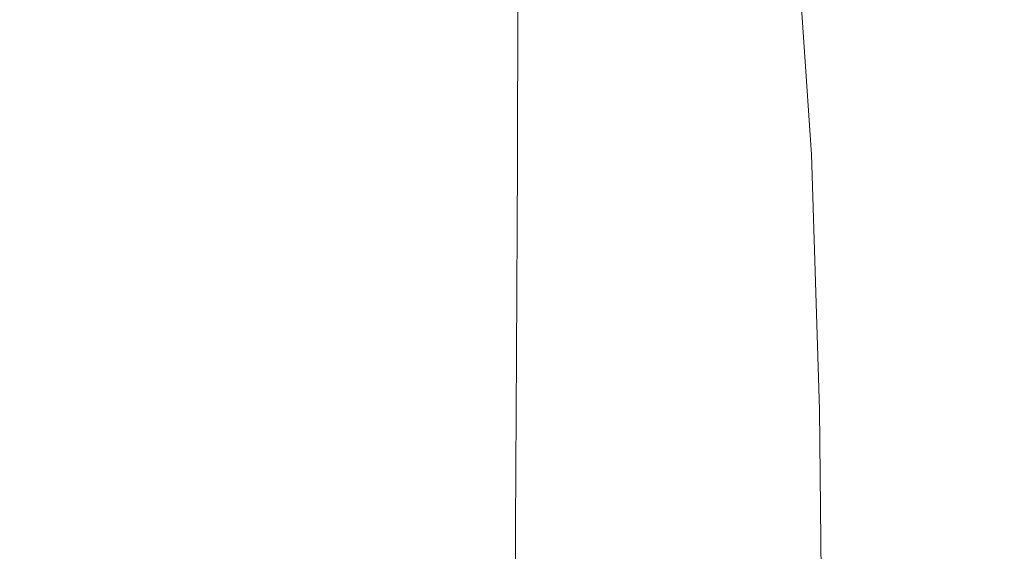
# Model space of a CAD drawing. Extents: x -180 to 180, y -570 to 0.
# Drawn here: x 98 to 148, y -229 to -202 of the extents above; entities that cross this region are included whole.
import ezdxf

# ---------------------------------------------------------------- set-up
doc = ezdxf.new("R2010")
doc.units = 0
doc.header["$LTSCALE"] = 500
doc.header["$MEASUREMENT"] = 0
doc.layers.add('CERAMIKA', color=254, linetype='Continuous')

msp = doc.modelspace()

# ---------------------------------------------------------------- linework, layer by layer
at = {"layer": 'CERAMIKA', "lineweight": 0}
for points, invisible_edges in [([(140.162, -199.628, 59.091), (140.156, -185.418, 59.091), (142.63, -188.802, 68.76), (142.636, -203.296, 68.76)], 15), ([(143.476, -190.786, 334.359), (144.319, -203.651, 334.359), (146.601, -201.261, 334.552), (145.749, -188.195, 334.552)], 15), ([(142.636, -203.296, 68.76), (142.63, -188.802, 68.76), (145.142, -192.156, 78.584), (145.148, -206.911, 78.584)], 15), ([(135.494, -205.766, 40.827), (133.374, -202.12, 32.538), (133.369, -189.106, 32.538), (135.489, -192.452, 40.827)], 15), ([(126.252, -201.284, 5.372), (126.246, -189.826, 5.372), (127.248, -191.298, 8.595), (127.252, -202.903, 8.595)], 15), ([(141.697, -192.799, 334.132), (142.535, -205.506, 334.132), (144.319, -203.651, 334.359), (143.476, -190.786, 334.359)], 15), ([(127.252, -202.903, 8.595), (127.248, -191.298, 8.595), (128.348, -193.256, 12.892), (128.352, -205.029, 12.892)], 15), ([(147.661, -210.39, 88.406), (145.148, -206.911, 78.584), (145.142, -192.156, 78.584), (147.655, -195.411, 88.406)], 15), ([(135.494, -205.766, 40.827), (135.489, -192.452, 40.827), (137.767, -195.987, 49.729), (137.772, -209.606, 49.729)], 15), ([(140.346, -194.308, 333.875), (141.178, -206.896, 333.875), (142.535, -205.506, 334.132), (141.697, -192.799, 334.132)], 15), ([(129.765, -207.763, 18.418), (128.352, -205.029, 12.892), (128.348, -193.256, 12.892), (129.762, -195.773, 18.418)], 15), ([(139.352, -195.39, 333.596), (140.18, -207.891, 333.596), (141.178, -206.896, 333.875), (140.346, -194.308, 333.875)], 15), ([(96.929, -194.95, 0), (103.987, -195.92, 0), (103.684, -204.367, 0), (96.379, -202.486, 0)], 15), ([(131.454, -211.003, 25.018), (129.765, -207.763, 18.418), (129.762, -195.773, 18.418), (131.45, -198.759, 25.018)], 15), ([(139.352, -195.39, 333.596), (138.648, -196.122, 333.302), (139.473, -208.559, 333.302), (140.18, -207.891, 333.596)], 15), ([(150.152, -213.73, 98.237), (147.661, -210.39, 88.406), (147.655, -195.411, 88.406), (150.145, -198.557, 98.237)], 15), ([(103.987, -195.92, 0), (110.308, -196.739, 0), (110.095, -205.84, 0), (103.684, -204.367, 0)], 15), ([(137.772, -209.606, 49.729), (137.767, -195.987, 49.729), (140.162, -199.628, 59.091), (140.166, -213.546, 59.091)], 15), ([(138.648, -196.122, 333.302), (138.162, -196.578, 333), (138.985, -208.972, 333), (139.473, -208.559, 333.302)], 15), ([(115.222, -197.375, 0), (115.082, -206.985, 0), (110.095, -205.84, 0), (110.308, -196.739, 0)], 15), ([(137.827, -196.835, 332.696), (137.574, -196.968, 332.398), (138.394, -209.309, 332.398), (138.649, -209.199, 332.696)], 15), ([(138.162, -196.578, 333), (137.827, -196.835, 332.696), (138.649, -209.199, 332.696), (138.985, -208.972, 333)], 13), ([(123.859, -197.352, 306.787), (122.123, -197.431, 303.379), (122.85, -207.452, 303.379), (124.597, -207.647, 306.787)], 15), ([(123.859, -197.352, 306.787), (124.597, -207.647, 306.787), (126.047, -207.81, 309.613), (125.3, -197.287, 309.613)], 15), ([(125.3, -197.287, 309.613), (126.047, -207.81, 309.613), (127.269, -207.946, 311.996), (126.515, -197.233, 311.996)], 15), ([(126.515, -197.233, 311.996), (127.269, -207.946, 311.996), (128.333, -208.065, 314.071), (127.573, -197.184, 314.071)], 15), ([(127.573, -197.184, 314.071), (128.333, -208.065, 314.071), (129.309, -208.174, 315.976), (128.543, -197.14, 315.976)], 15), ([(129.497, -197.097, 317.845), (128.543, -197.14, 315.976), (129.309, -208.174, 315.976), (130.268, -208.281, 317.845)], 15), ([(130.424, -197.057, 319.662), (129.497, -197.097, 317.845), (130.268, -208.281, 317.845), (131.201, -208.387, 319.662)], 15), ([(131.316, -197.021, 321.404), (130.424, -197.057, 319.662), (131.201, -208.387, 319.662), (132.098, -208.491, 321.404)], 15), ([(132.165, -196.991, 323.056), (131.316, -197.021, 321.404), (132.098, -208.491, 321.404), (132.952, -208.593, 323.056)], 15), ([(132.165, -196.991, 323.056), (132.952, -208.593, 323.056), (133.753, -208.696, 324.596), (132.961, -196.97, 324.596)], 15), ([(132.961, -196.97, 324.596), (133.753, -208.696, 324.596), (134.493, -208.797, 326.005), (133.697, -196.957, 326.005)], 15), ([(133.697, -196.957, 326.005), (134.493, -208.797, 326.005), (135.163, -208.897, 327.264), (134.363, -196.957, 327.264)], 15), ([(134.363, -196.957, 327.264), (135.163, -208.897, 327.264), (135.755, -208.998, 328.353), (134.951, -196.971, 328.353)], 15), ([(135.452, -196.999, 329.255), (134.951, -196.971, 328.353), (135.755, -208.998, 328.353), (136.259, -209.097, 329.255)], 15), ([(135.88, -197.036, 329.993), (135.452, -196.999, 329.255), (136.259, -209.097, 329.255), (136.689, -209.192, 329.993)], 15), ([(136.244, -197.072, 330.594), (135.88, -197.036, 329.993), (136.689, -209.192, 329.993), (137.056, -209.275, 330.594)], 15), ([(136.561, -197.099, 331.08), (136.244, -197.072, 330.594), (137.056, -209.275, 330.594), (137.374, -209.341, 331.08)], 15), ([(136.561, -197.099, 331.08), (137.374, -209.341, 331.08), (137.653, -209.382, 331.478), (136.839, -197.11, 331.478)], 15), ([(136.839, -197.11, 331.478), (137.653, -209.382, 331.478), (137.908, -209.395, 331.814), (137.092, -197.098, 331.814)], 15), ([(137.092, -197.098, 331.814), (137.908, -209.395, 331.814), (138.151, -209.373, 332.113), (137.333, -197.053, 332.113)], 15), ([(137.333, -197.053, 332.113), (138.151, -209.373, 332.113), (138.394, -209.309, 332.398), (137.574, -196.968, 332.398)], 15), ([(110.823, -197.941, 281.211), (111.483, -206.181, 281.211), (115.121, -206.587, 288.306), (114.44, -197.778, 288.306)], 15), ([(117.483, -197.64, 294.276), (114.44, -197.778, 288.306), (115.121, -206.587, 288.306), (118.182, -206.929, 294.276)], 15), ([(118.948, -197.929, 0.153), (118.861, -207.927, 0.153), (115.082, -206.985, 0), (115.222, -197.375, 0)], 15), ([(120.02, -197.525, 299.254), (117.483, -197.64, 294.276), (118.182, -206.929, 294.276), (120.735, -207.215, 299.254)], 15), ([(122.123, -197.431, 303.379), (120.02, -197.525, 299.254), (120.735, -207.215, 299.254), (122.85, -207.452, 303.379)], 15), ([(97.158, -198.332, 256.105), (97.744, -204.533, 256.105), (102.729, -205.158, 264.816), (102.118, -198.244, 264.816)], 15), ([(102.118, -198.244, 264.816), (102.729, -205.158, 264.816), (107.331, -205.705, 273.283), (106.694, -198.105, 273.283)], 15), ([(106.694, -198.105, 273.283), (107.331, -205.705, 273.283), (111.483, -206.181, 281.211), (110.823, -197.941, 281.211)], 15), ([(121.699, -198.498, 0.614), (121.65, -208.785, 0.614), (118.861, -207.927, 0.153), (118.948, -197.929, 0.153)], 15), ([(149.45, -198.267, 334.701), (146.601, -201.261, 334.552), (147.03, -215.005, 334.552), (149.884, -212.274, 334.701)], 15), ([(123.69, -199.181, 1.535), (123.667, -209.685, 1.535), (121.65, -208.785, 0.614), (121.699, -198.498, 0.614)], 15), ([(133.377, -214.645, 32.538), (131.454, -211.003, 25.018), (131.45, -198.759, 25.018), (133.374, -202.12, 32.538)], 15), ([(123.69, -199.181, 1.535), (125.136, -200.077, 3.07), (125.128, -210.749, 3.07), (123.667, -209.685, 1.535)], 7), ([(140.166, -213.546, 59.091), (140.162, -199.628, 59.091), (142.636, -203.296, 68.76), (142.641, -217.497, 68.76)], 15), ([(125.136, -200.077, 3.07), (126.252, -201.284, 5.372), (126.251, -212.098, 5.372), (125.128, -210.749, 3.07)], 15), ([(126.252, -201.284, 5.372), (127.252, -202.903, 8.595), (127.254, -213.857, 8.595), (126.251, -212.098, 5.372)], 15), ([(144.319, -203.651, 334.359), (144.743, -217.183, 334.359), (147.03, -215.005, 334.552), (146.601, -201.261, 334.552)], 15), ([(135.498, -218.587, 40.827), (133.377, -214.645, 32.538), (133.374, -202.12, 32.538), (135.494, -205.766, 40.827)], 15), ([(96.379, -202.486, 0), (103.684, -204.367, 0), (103.073, -212.157, 0), (95.32, -209.462, 0)], 15), ([(127.252, -202.903, 8.595), (128.352, -205.029, 12.892), (128.354, -216.147, 12.892), (127.254, -213.857, 8.595)], 15), ([(142.641, -217.497, 68.76), (142.636, -203.296, 68.76), (145.148, -206.911, 78.584), (145.153, -221.366, 78.584)], 15), ([(142.535, -205.506, 334.132), (142.956, -218.872, 334.132), (144.743, -217.183, 334.359), (144.319, -203.651, 334.359)], 15), ([(103.684, -204.367, 0), (110.095, -205.84, 0), (109.668, -214.242, 0), (103.073, -212.157, 0)], 15), ([(97.744, -204.533, 256.105), (98.043, -210.801, 256.105), (103.039, -212.2, 264.816), (102.729, -205.158, 264.816)], 15), ([(102.729, -205.158, 264.816), (103.039, -212.2, 264.816), (107.652, -213.497, 273.283), (107.331, -205.705, 273.283)], 15), ([(129.765, -207.763, 18.418), (129.766, -219.091, 18.418), (128.354, -216.147, 12.892), (128.352, -205.029, 12.892)], 15), ([(107.331, -205.705, 273.283), (107.652, -213.497, 273.283), (111.815, -214.673, 281.211), (111.483, -206.181, 281.211)], 15), ([(115.082, -206.985, 0), (114.796, -215.863, 0), (109.668, -214.242, 0), (110.095, -205.84, 0)], 15), ([(135.498, -218.587, 40.827), (135.494, -205.766, 40.827), (137.772, -209.606, 49.729), (137.775, -222.726, 49.729)], 15), ([(141.178, -206.896, 333.875), (141.597, -220.137, 333.875), (142.956, -218.872, 334.132), (142.535, -205.506, 334.132)], 15), ([(111.483, -206.181, 281.211), (111.815, -214.673, 281.211), (115.465, -215.705, 288.306), (115.121, -206.587, 288.306)], 15), ([(118.182, -206.929, 294.276), (115.121, -206.587, 288.306), (115.465, -215.705, 288.306), (118.534, -216.573, 294.276)], 15), ([(140.18, -207.891, 333.596), (140.598, -221.038, 333.596), (141.597, -220.137, 333.875), (141.178, -206.896, 333.875)], 15), ([(118.861, -207.927, 0.153), (118.682, -217.167, 0.153), (114.796, -215.863, 0), (115.082, -206.985, 0)], 15), ([(120.735, -207.215, 299.254), (118.182, -206.929, 294.276), (118.534, -216.573, 294.276), (121.095, -217.297, 299.254)], 15), ([(122.85, -207.452, 303.379), (120.735, -207.215, 299.254), (121.095, -217.297, 299.254), (123.216, -217.897, 303.379)], 15), ([(147.666, -225.062, 88.406), (145.153, -221.366, 78.584), (145.148, -206.911, 78.584), (147.661, -210.39, 88.406)], 15), ([(124.597, -207.647, 306.787), (122.85, -207.452, 303.379), (123.216, -217.897, 303.379), (124.969, -218.393, 306.787)], 15), ([(124.597, -207.647, 306.787), (124.969, -218.393, 306.787), (126.422, -218.804, 309.613), (126.047, -207.81, 309.613)], 15), ([(126.047, -207.81, 309.613), (126.422, -218.804, 309.613), (127.648, -219.151, 311.996), (127.269, -207.946, 311.996)], 15), ([(131.454, -211.003, 25.018), (131.455, -222.577, 25.018), (129.766, -219.091, 18.418), (129.765, -207.763, 18.418)], 15), ([(140.18, -207.891, 333.596), (139.473, -208.559, 333.302), (139.888, -221.642, 333.302), (140.598, -221.038, 333.596)], 15), ([(121.65, -208.785, 0.614), (121.549, -218.296, 0.614), (118.682, -217.167, 0.153), (118.861, -207.927, 0.153)], 15), ([(127.269, -207.946, 311.996), (127.648, -219.151, 311.996), (128.716, -219.453, 314.071), (128.333, -208.065, 314.071)], 15), ([(128.333, -208.065, 314.071), (128.716, -219.453, 314.071), (129.694, -219.729, 315.976), (129.309, -208.174, 315.976)], 15), ([(130.268, -208.281, 317.845), (129.309, -208.174, 315.976), (129.694, -219.729, 315.976), (130.657, -220.001, 317.845)], 15), ([(131.201, -208.387, 319.662), (130.268, -208.281, 317.845), (130.657, -220.001, 317.845), (131.592, -220.267, 319.662)], 15), ([(132.098, -208.491, 321.404), (131.201, -208.387, 319.662), (131.592, -220.267, 319.662), (132.492, -220.524, 321.404)], 15), ([(123.667, -209.685, 1.535), (123.615, -219.399, 1.535), (121.549, -218.296, 0.614), (121.65, -208.785, 0.614)], 15), ([(132.952, -208.593, 323.056), (132.098, -208.491, 321.404), (132.492, -220.524, 321.404), (133.348, -220.772, 323.056)], 15), ([(132.952, -208.593, 323.056), (133.348, -220.772, 323.056), (134.152, -221.01, 324.596), (133.753, -208.696, 324.596)], 15), ([(133.753, -208.696, 324.596), (134.152, -221.01, 324.596), (134.894, -221.234, 326.005), (134.493, -208.797, 326.005)], 15), ([(134.493, -208.797, 326.005), (134.894, -221.234, 326.005), (135.566, -221.445, 327.264), (135.163, -208.897, 327.264)], 15), ([(135.163, -208.897, 327.264), (135.566, -221.445, 327.264), (136.16, -221.64, 328.353), (135.755, -208.998, 328.353)], 15), ([(139.473, -208.559, 333.302), (138.985, -208.972, 333), (139.4, -222.009, 333), (139.888, -221.642, 333.302)], 15), ([(136.259, -209.097, 329.255), (135.755, -208.998, 328.353), (136.16, -221.64, 328.353), (136.666, -221.818, 329.255)], 15), ([(136.689, -209.192, 329.993), (136.259, -209.097, 329.255), (136.666, -221.818, 329.255), (137.097, -221.976, 329.993)], 15), ([(137.056, -209.275, 330.594), (136.689, -209.192, 329.993), (137.097, -221.976, 329.993), (137.465, -222.11, 330.594)], 15), ([(137.374, -209.341, 331.08), (137.056, -209.275, 330.594), (137.465, -222.11, 330.594), (137.784, -222.215, 331.08)], 15), ([(137.374, -209.341, 331.08), (137.784, -222.215, 331.08), (138.064, -222.29, 331.478), (137.653, -209.382, 331.478)], 15), ([(137.653, -209.382, 331.478), (138.064, -222.29, 331.478), (138.32, -222.33, 331.814), (137.908, -209.395, 331.814)], 15), ([(137.908, -209.395, 331.814), (138.32, -222.33, 331.814), (138.563, -222.331, 332.113), (138.151, -209.373, 332.113)], 15), ([(138.151, -209.373, 332.113), (138.563, -222.331, 332.113), (138.806, -222.29, 332.398), (138.394, -209.309, 332.398)], 15), ([(138.649, -209.199, 332.696), (138.394, -209.309, 332.398), (138.806, -222.29, 332.398), (139.062, -222.204, 332.696)], 15), ([(138.985, -208.972, 333), (138.649, -209.199, 332.696), (139.062, -222.204, 332.696), (139.4, -222.009, 333)], 13), ([(95.32, -209.462, 0), (103.073, -212.157, 0), (102.461, -219.258, 0), (94.343, -215.954, 0)], 15), ([(123.667, -209.685, 1.535), (125.128, -210.749, 3.07), (125.108, -220.619, 3.07), (123.615, -219.399, 1.535)], 7), ([(137.775, -222.726, 49.729), (137.772, -209.606, 49.729), (140.166, -213.546, 59.091), (140.17, -226.96, 59.091)], 15), ([(150.157, -228.586, 98.237), (147.666, -225.062, 88.406), (147.661, -210.39, 88.406), (150.152, -213.73, 98.237)], 15), ([(98.043, -210.801, 256.105), (98.151, -217.08, 256.105), (103.148, -219.301, 264.816), (103.039, -212.2, 264.816)], 15), ([(125.128, -210.749, 3.07), (126.251, -212.098, 5.372), (126.246, -222.102, 5.372), (125.108, -220.619, 3.07)], 15), ([(133.377, -214.645, 32.538), (133.379, -226.49, 32.538), (131.455, -222.577, 25.018), (131.454, -211.003, 25.018)], 15), ([(103.073, -212.157, 0), (109.668, -214.242, 0), (109.238, -221.874, 0), (102.461, -219.258, 0)], 15), ([(103.039, -212.2, 264.816), (103.148, -219.301, 264.816), (107.763, -221.394, 273.283), (107.652, -213.497, 273.283)], 15), ([(126.251, -212.098, 5.372), (127.254, -213.857, 8.595), (127.254, -223.993, 8.595), (126.246, -222.102, 5.372)], 15), ([(149.884, -212.274, 334.701), (147.03, -215.005, 334.552), (147.178, -229.199, 334.552), (150.032, -226.741, 334.701)], 15), ([(107.652, -213.497, 273.283), (107.763, -221.394, 273.283), (111.929, -223.312, 281.211), (111.815, -214.673, 281.211)], 15), ([(127.254, -213.857, 8.595), (128.354, -216.147, 12.892), (128.354, -226.436, 12.892), (127.254, -223.993, 8.595)], 15), ([(140.17, -226.96, 59.091), (140.166, -213.546, 59.091), (142.641, -217.497, 68.76), (142.644, -231.186, 68.76)], 15), ([(114.796, -215.863, 0), (114.509, -223.909, 0), (109.238, -221.874, 0), (109.668, -214.242, 0)], 15), ([(111.815, -214.673, 281.211), (111.929, -223.312, 281.211), (115.582, -225.009, 288.306), (115.465, -215.705, 288.306)], 15), ([(135.498, -218.587, 40.827), (135.5, -230.717, 40.827), (133.379, -226.49, 32.538), (133.377, -214.645, 32.538)], 15), ([(144.743, -217.183, 334.359), (144.889, -231.16, 334.359), (147.178, -229.199, 334.552), (147.03, -215.005, 334.552)], 15), ([(118.682, -217.167, 0.153), (118.502, -225.527, 0.153), (114.509, -223.909, 0), (114.796, -215.863, 0)], 15), ([(118.534, -216.573, 294.276), (115.465, -215.705, 288.306), (115.582, -225.009, 288.306), (118.655, -226.436, 294.276)], 15), ([(94.343, -215.954, 0), (102.461, -219.258, 0), (102.151, -225.639, 0), (93.873, -221.932, 0)], 15), ([(129.766, -219.091, 18.418), (129.766, -229.578, 18.418), (128.354, -226.436, 12.892), (128.354, -216.147, 12.892)], 15), ([(121.095, -217.297, 299.254), (118.534, -216.573, 294.276), (118.655, -226.436, 294.276), (121.219, -227.627, 299.254)], 15), ([(98.151, -217.08, 256.105), (98.163, -223.319, 256.105), (103.155, -226.387, 264.816), (103.148, -219.301, 264.816)], 15), ([(121.549, -218.296, 0.614), (121.445, -226.894, 0.614), (118.502, -225.527, 0.153), (118.682, -217.167, 0.153)], 15), ([(123.216, -217.897, 303.379), (121.095, -217.297, 299.254), (121.219, -227.627, 299.254), (123.342, -228.614, 303.379)], 15), ([(142.956, -218.872, 334.132), (143.101, -232.678, 334.132), (144.889, -231.16, 334.359), (144.743, -217.183, 334.359)], 15), ([(124.969, -218.393, 306.787), (123.216, -217.897, 303.379), (123.342, -228.614, 303.379), (125.096, -229.428, 306.787)], 15), ([(142.644, -231.186, 68.76), (142.641, -217.497, 68.76), (145.153, -221.366, 78.584), (145.157, -235.302, 78.584)], 15), ([(123.615, -219.399, 1.535), (123.563, -228.174, 1.535), (121.445, -226.894, 0.614), (121.549, -218.296, 0.614)], 15), ([(124.969, -218.393, 306.787), (125.096, -229.428, 306.787), (126.552, -230.105, 309.613), (126.422, -218.804, 309.613)], 15), ([(126.422, -218.804, 309.613), (126.552, -230.105, 309.613), (127.779, -230.674, 311.996), (127.648, -219.151, 311.996)], 15), ([(135.498, -218.587, 40.827), (137.775, -222.726, 49.729), (137.777, -235.144, 49.729), (135.5, -230.717, 40.827)], 15), ([(141.597, -220.137, 333.875), (141.741, -233.813, 333.875), (143.101, -232.678, 334.132), (142.956, -218.872, 334.132)], 15), ([(102.461, -219.258, 0), (109.238, -221.874, 0), (109.02, -228.667, 0), (102.151, -225.639, 0)], 15), ([(103.148, -219.301, 264.816), (103.155, -226.387, 264.816), (107.767, -229.304, 273.283), (107.763, -221.394, 273.283)], 15), ([(123.615, -219.399, 1.535), (125.108, -220.619, 3.07), (125.084, -229.533, 3.07), (123.563, -228.174, 1.535)], 7), ([(127.648, -219.151, 311.996), (127.779, -230.674, 311.996), (128.847, -231.171, 314.071), (128.716, -219.453, 314.071)], 15), ([(128.716, -219.453, 314.071), (128.847, -231.171, 314.071), (129.827, -231.626, 315.976), (129.694, -219.729, 315.976)], 15), ([(131.455, -222.577, 25.018), (131.455, -233.295, 25.018), (129.766, -229.578, 18.418), (129.766, -219.091, 18.418)], 15), ([(130.657, -220.001, 317.845), (129.694, -219.729, 315.976), (129.827, -231.626, 315.976), (130.79, -232.073, 317.845)], 15), ([(131.592, -220.267, 319.662), (130.657, -220.001, 317.845), (130.79, -232.073, 317.845), (131.726, -232.509, 319.662)], 15), ([(132.492, -220.524, 321.404), (131.592, -220.267, 319.662), (131.726, -232.509, 319.662), (132.627, -232.929, 321.404)], 15), ([(140.598, -221.038, 333.596), (140.741, -234.619, 333.596), (141.741, -233.813, 333.875), (141.597, -220.137, 333.875)], 15), ([(125.108, -220.619, 3.07), (126.246, -222.102, 5.372), (126.238, -231.134, 5.372), (125.084, -229.533, 3.07)], 15), ([(133.348, -220.772, 323.056), (132.492, -220.524, 321.404), (132.627, -232.929, 321.404), (133.484, -233.332, 323.056)], 15), ([(133.348, -220.772, 323.056), (133.484, -233.332, 323.056), (134.289, -233.713, 324.596), (134.152, -221.01, 324.596)], 15), ([(107.763, -221.394, 273.283), (107.767, -229.304, 273.283), (111.934, -231.992, 281.211), (111.929, -223.312, 281.211)], 15), ([(134.152, -221.01, 324.596), (134.289, -233.713, 324.596), (135.031, -234.068, 326.005), (134.894, -221.234, 326.005)], 15), ([(134.894, -221.234, 326.005), (135.031, -234.068, 326.005), (135.704, -234.396, 327.264), (135.566, -221.445, 327.264)], 15), ([(135.566, -221.445, 327.264), (135.704, -234.396, 327.264), (136.299, -234.691, 328.353), (136.16, -221.64, 328.353)], 15), ([(140.598, -221.038, 333.596), (139.888, -221.642, 333.302), (140.03, -235.155, 333.302), (140.741, -234.619, 333.596)], 15), ([(147.67, -239.205, 88.406), (145.157, -235.302, 78.584), (145.153, -221.366, 78.584), (147.666, -225.062, 88.406)], 15), ([(94.331, -227.366, 0), (93.873, -221.932, 0), (102.151, -225.639, 0), (102.45, -231.268, 0)], 15), ([(114.509, -223.909, 0), (114.362, -231.023, 0), (109.02, -228.667, 0), (109.238, -221.874, 0)], 15), ([(136.666, -221.818, 329.255), (136.16, -221.64, 328.353), (136.299, -234.691, 328.353), (136.805, -234.952, 329.255)], 15), ([(137.097, -221.976, 329.993), (136.666, -221.818, 329.255), (136.805, -234.952, 329.255), (137.236, -235.177, 329.993)], 15), ([(139.888, -221.642, 333.302), (139.4, -222.009, 333), (139.542, -235.475, 333), (140.03, -235.155, 333.302)], 15), ([(126.246, -222.102, 5.372), (127.254, -223.993, 8.595), (127.251, -233.144, 8.595), (126.238, -231.134, 5.372)], 15), ([(137.465, -222.11, 330.594), (137.097, -221.976, 329.993), (137.236, -235.177, 329.993), (137.606, -235.364, 330.594)], 15), ([(137.784, -222.215, 331.08), (137.465, -222.11, 330.594), (137.606, -235.364, 330.594), (137.924, -235.513, 331.08)], 15), ([(137.784, -222.215, 331.08), (137.924, -235.513, 331.08), (138.205, -235.623, 331.478), (138.064, -222.29, 331.478)], 15), ([(138.064, -222.29, 331.478), (138.205, -235.623, 331.478), (138.461, -235.691, 331.814), (138.32, -222.33, 331.814)], 15), ([(138.32, -222.33, 331.814), (138.461, -235.691, 331.814), (138.704, -235.716, 332.113), (138.563, -222.331, 332.113)], 15), ([(138.563, -222.331, 332.113), (138.704, -235.716, 332.113), (138.948, -235.699, 332.398), (138.806, -222.29, 332.398)], 15), ([(139.062, -222.204, 332.696), (138.806, -222.29, 332.398), (138.948, -235.699, 332.398), (139.204, -235.638, 332.696)], 15), ([(139.4, -222.009, 333), (139.062, -222.204, 332.696), (139.204, -235.638, 332.696), (139.542, -235.475, 333)], 13), ([(133.379, -226.49, 32.538), (133.379, -237.461, 32.538), (131.455, -233.295, 25.018), (131.455, -222.577, 25.018)], 15), ([(137.775, -222.726, 49.729), (140.17, -226.96, 59.091), (140.172, -239.659, 59.091), (137.777, -235.144, 49.729)], 15), ([(98.175, -229.465, 256.105), (103.162, -233.39, 264.816), (103.155, -226.387, 264.816), (98.163, -223.319, 256.105)], 15), ([(111.929, -223.312, 281.211), (111.934, -231.992, 281.211), (115.587, -234.379, 288.306), (115.582, -225.009, 288.306)], 15), ([(118.502, -225.527, 0.153), (118.409, -232.886, 0.153), (114.362, -231.023, 0), (114.509, -223.909, 0)], 15), ([(127.254, -223.993, 8.595), (128.354, -226.436, 12.892), (128.351, -235.727, 12.892), (127.251, -233.144, 8.595)], 15), ([(118.655, -226.436, 294.276), (115.582, -225.009, 288.306), (115.587, -234.379, 288.306), (118.661, -236.386, 294.276)], 15), ([(150.161, -242.899, 98.237), (147.67, -239.205, 88.406), (147.666, -225.062, 88.406), (150.157, -228.586, 98.237)], 15), ([(102.45, -231.268, 0), (102.151, -225.639, 0), (109.02, -228.667, 0), (109.227, -234.552, 0)], 15), ([(121.445, -226.894, 0.614), (121.389, -234.438, 0.614), (118.409, -232.886, 0.153), (118.502, -225.527, 0.153)], 15), ([(103.162, -233.39, 264.816), (107.773, -237.14, 273.283), (107.767, -229.304, 273.283), (103.155, -226.387, 264.816)], 15), ([(121.219, -227.627, 299.254), (118.655, -226.436, 294.276), (118.661, -236.386, 294.276), (121.224, -238.06, 299.254)], 15), ([(129.766, -229.578, 18.418), (129.764, -239.047, 18.418), (128.351, -235.727, 12.892), (128.354, -226.436, 12.892)], 15), ([(123.563, -228.174, 1.535), (123.533, -235.858, 1.535), (121.389, -234.438, 0.614), (121.445, -226.894, 0.614)], 15), ([(135.5, -230.717, 40.827), (135.499, -241.955, 40.827), (133.379, -237.461, 32.538), (133.379, -226.49, 32.538)], 15), ([(140.17, -226.96, 59.091), (142.644, -231.186, 68.76), (142.646, -244.148, 68.76), (140.172, -239.659, 59.091)], 15), ([(150.032, -226.741, 334.701), (147.178, -229.199, 334.552), (147.184, -243.62, 334.552), (150.039, -241.438, 334.701)], 15), ([(95.282, -232.197, 0), (94.331, -227.366, 0), (102.45, -231.268, 0), (103.038, -236.176, 0)], 15), ([(123.342, -228.614, 303.379), (121.219, -227.627, 299.254), (121.224, -238.06, 299.254), (123.348, -239.447, 303.379)], 15), ([(123.563, -228.174, 1.535), (125.084, -229.533, 3.07), (125.07, -237.329, 3.07), (123.533, -235.858, 1.535)], 7), ([(114.498, -237.105, 0), (109.227, -234.552, 0), (109.02, -228.667, 0), (114.362, -231.023, 0)], 15), ([(125.096, -229.428, 306.787), (123.342, -228.614, 303.379), (123.348, -239.447, 303.379), (125.102, -240.594, 306.787)], 15), ([(107.773, -237.14, 273.283), (111.939, -240.609, 281.211), (111.934, -231.992, 281.211), (107.767, -229.304, 273.283)], 15), ([(125.096, -229.428, 306.787), (125.102, -240.594, 306.787), (126.558, -241.544, 309.613), (126.552, -230.105, 309.613)], 15), ([(144.889, -231.16, 334.359), (144.896, -245.359, 334.359), (147.184, -243.62, 334.552), (147.178, -229.199, 334.552)], 15)]:
    msp.add_3dface(points, dxfattribs=dict(at, invisible_edges=invisible_edges))

doc.saveas('drawing.dxf')
